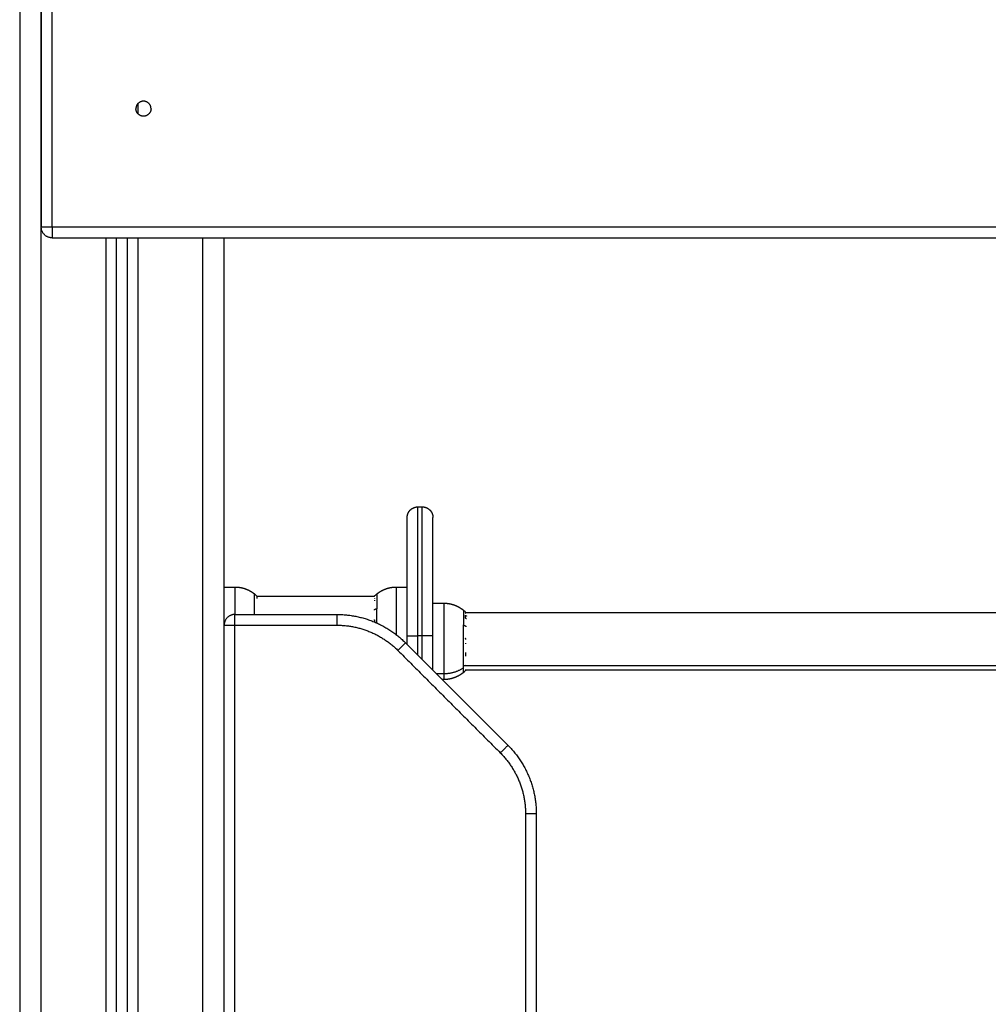
# Model space of a CAD drawing. Units: millimetres. Extents: x 1.7 to 17, y 0.5 to 16.9.
# Drawn here: x 3.9 to 4.3, y 13.7 to 14.2 of the extents above; entities that cross this region are included whole.
import ezdxf

# ---------------------------------------------------------------- set-up
doc = ezdxf.new("R2010")
doc.units = ezdxf.units.MM
doc.layers.add('Make2D$Visible$Curves', color=7, linetype='Continuous')
doc.layers.add('Make2D$Visible$Tangents', color=8, linetype='Continuous')

# ---------------------------------------------------------------- blocks, each defined once
blk = doc.blocks.new('OPSHB_S223')
at = {"layer": 'Make2D$Visible$Curves', "color": 0, "lineweight": -3}
for points, degree in [([(2198.9322, 4885.9945), (2198.9322, 4884.8015), (2198.9322, 4883.6085)], 2), ([(2198.94221, 4885.77351), (2198.94221, 4885.71851), (2198.94221, 4885.66351)], 2), ([(2198.94721, 4885.65851), (2199.18329, 4885.65851), (2199.41937, 4885.65851)], 2), ([(2198.9772, 4884.77851), (2198.9772, 4885.21851), (2198.9772, 4885.65851)], 2), ([(2198.9822, 4885.65851), (2198.9822, 4885.21851), (2198.9822, 4884.77851)], 2), ([(2199.0272, 4883.6085), (2199.0272, 4884.6335), (2199.0272, 4885.65851)], 2), ([(2199.1172, 4885.5335), (2199.1182, 4885.5335), (2199.1192, 4885.5335)], 2), ([(2199.0272, 4885.49625), (2199.0297, 4885.49625), (2199.0322, 4885.49625)], 2), ([(2199.04134, 4885.49299), (2199.04174, 4885.49266), (2199.04213, 4885.49231), (2199.04251, 4885.49195)], 3), ([(2199.09693, 4885.49198), (2199.0973, 4885.49233), (2199.09767, 4885.49267), (2199.09807, 4885.49299)], 3), ([(2199.1072, 4885.49625), (2199.1097, 4885.49625), (2199.1122, 4885.49625)], 2), ([(2199.04251, 4885.49195), (2199.06972, 4885.49195), (2199.09693, 4885.49195)], 2), ([(2199.1242, 4885.48875), (2199.1267, 4885.48875), (2199.1292, 4885.48875)], 2), ([(2199.0322, 4885.4835), (2199.05591, 4885.4835), (2199.07962, 4885.4835)], 2), ([(2199.09686, 4885.48583), (2199.09686, 4885.48574), (2199.09685, 4885.48565), (2199.09684, 4885.48555)], 3), ([(2199.13834, 4885.48549), (2199.13874, 4885.48516), (2199.13913, 4885.48481), (2199.13951, 4885.48445)], 3), ([(2199.13938, 4885.48445), (2199.2796, 4885.48445), (2199.41983, 4885.48445)], 2), ([(2199.13955, 4885.47778), (2199.13955, 4885.47787), (2199.13955, 4885.47796), (2199.13956, 4885.47805)], 3), ([(2199.11144, 4885.47032), (2199.13523, 4885.44653), (2199.15902, 4885.42274)], 2), ([(2199.1122, 4885.46956), (2199.1122, 4885.47153), (2199.1122, 4885.4735)], 2), ([(2199.1242, 4885.45756), (2199.1242, 4885.46553), (2199.1242, 4885.4735)], 2), ([(2199.13944, 4885.45749), (2199.13909, 4885.45715), (2199.13872, 4885.45683), (2199.13834, 4885.45652)], 3), ([(2199.4199, 4885.45755), (2199.2797, 4885.45755), (2199.13949, 4885.45755)], 2), ([(2199.1292, 4885.45325), (2199.12886, 4885.45325), (2199.12851, 4885.45325)], 2), ([(2199.1722, 4885.39092), (2199.1722, 4885.1735), (2199.1722, 4884.95609)], 2)]:
    blk.add_open_spline(points, degree=degree, dxfattribs=at)
for points, weights, degree, knots in [([(2198.99321, 4885.71851), (2198.99321, 4885.72201), (2198.98971, 4885.72201), (2198.98621, 4885.72201), (2198.98621, 4885.71851)], [1, 0.707106781187, 1, 0.707106781187, 1], 2, [0, 0, 0, 5.497787, 5.497787, 10.995574, 10.995574, 10.995574]), ([(2198.99321, 4885.71851), (2198.99321, 4885.71501), (2198.98971, 4885.71501), (2198.98621, 4885.71501), (2198.98621, 4885.71851)], [1, 0.707106781187, 1, 0.707106781187, 1], 2, [-10.995574, -10.995574, -10.995574, -5.497787, -5.497787, 0, 0, 0]), ([(2199.1122, 4885.5285), (2199.1122, 4885.5285), (2199.1122, 4885.52858), (2199.1122, 4885.5286), (2199.11221, 4885.52863), (2199.11221, 4885.5287), (2199.11221, 4885.52875), (2199.11222, 4885.5289), (2199.11223, 4885.529), (2199.11225, 4885.52921), (2199.11227, 4885.52931), (2199.11235, 4885.52973), (2199.11244, 4885.53004), (2199.11281, 4885.53098), (2199.11319, 4885.53156), (2199.11367, 4885.53204), (2199.11464, 4885.53302), (2199.1159, 4885.5335), (2199.1172, 4885.5335)], [1, 1, 1, 1, 1, 1, 1, 1, 1, 1, 1, 1, 1, 1, 1, 1, 1, 1.05719095843, 1.17157287528], 3, [0, 0, 0, 0, 0.000132, 0.000132, 0.07619, 0.07619, 0.228319, 0.228319, 0.539643, 0.539643, 0.857664, 0.857664, 1.848831, 1.848831, 3.942843, 3.942843, 3.942843, 7.971563, 7.971563, 7.971563, 7.971563]), ([(2199.1192, 4885.5335), (2199.12051, 4885.5335), (2199.12176, 4885.53302), (2199.12274, 4885.53204), (2199.12322, 4885.53156), (2199.1236, 4885.53098), (2199.12397, 4885.53004), (2199.12406, 4885.52973), (2199.12414, 4885.52931), (2199.12415, 4885.52921), (2199.12418, 4885.529), (2199.12419, 4885.5289), (2199.1242, 4885.52875), (2199.1242, 4885.5287), (2199.1242, 4885.52865), (2199.1242, 4885.5285), (2199.1242, 4885.5285)], [0.927077561807, 0.836565984741, 0.791310196208, 0.791310196208, 0.791310196208, 0.791310196208, 0.791310196208, 0.791310196208, 0.791310196208, 0.791310196208, 0.791310196208, 0.791310196208, 0.791310196208, 0.791310196208, 0.791310196208, 0.791310196208, 0.791310196208], 3, [0, 0, 0, 0, 4.02872, 4.02872, 4.02872, 6.162437, 6.162437, 7.172398, 7.172398, 7.496449, 7.496449, 7.813675, 7.813675, 7.968689, 7.968689, 7.971576, 7.971576, 7.971576, 7.971576]), ([(2199.0322, 4885.49625), (2199.03437, 4885.49625), (2199.0365, 4885.49577), (2199.03849, 4885.49481), (2199.03951, 4885.49432), (2199.04047, 4885.49371), (2199.04134, 4885.49299)], [0.898441551488, 0.868516110892, 0.853553390593, 0.853553390593, 0.853553390593, 0.857522183308, 0.865459768739], 3, [36.323141, 36.323141, 36.323141, 36.323141, 42.881804, 42.881804, 42.881804, 46.259645, 46.259645, 46.259645, 46.259645]), ([(2199.09807, 4885.49299), (2199.09894, 4885.49371), (2199.0999, 4885.49432), (2199.10092, 4885.49481), (2199.1029, 4885.49577), (2199.10504, 4885.49625), (2199.1072, 4885.49625)], [0.865459768739, 0.857522183308, 0.853553390593, 0.853553390593, 0.853553390593, 0.868516110892, 0.898441551488], 3, [31.460412, 31.460412, 31.460412, 31.460412, 34.838253, 34.838253, 34.838253, 41.396916, 41.396916, 41.396916, 41.396916]), ([(2199.1292, 4885.48875), (2199.13137, 4885.48875), (2199.1335, 4885.48827), (2199.13549, 4885.48731), (2199.13651, 4885.48682), (2199.13747, 4885.48621), (2199.13834, 4885.48549)], [0.898441551488, 0.868516110892, 0.853553390593, 0.853553390593, 0.853553390593, 0.857522183308, 0.865459768739], 3, [41.396913, 41.396913, 41.396913, 41.396913, 47.955576, 47.955576, 47.955576, 51.333417, 51.333417, 51.333417, 51.333417]), ([(2199.13834, 4885.45652), (2199.13747, 4885.4558), (2199.13651, 4885.45519), (2199.13549, 4885.45469), (2199.1335, 4885.45373), (2199.13137, 4885.45325), (2199.1292, 4885.45325)], [0.974851270438, 0.965910398175, 0.961439962044, 0.961439962044, 0.961439962044, 0.978293925011, 1.01200185095], 3, [20.118562, 20.118562, 20.118562, 20.118562, 23.496403, 23.496403, 23.496403, 30.055066, 30.055066, 30.055066, 30.055066])]:
    blk.add_rational_spline(points, weights, degree=degree, knots=knots, dxfattribs=at)
for points, weights in [([(2198.94721, 4885.65851), (2198.94221, 4885.65851), (2198.94221, 4885.66351)], [1, 0.707106781187, 1]), ([(2199.1122, 4885.4735), (2199.1122, 4885.5285), (2199.1122, 4885.5285)], [1, 0.707106781186, 1]), ([(2199.1242, 4885.4735), (2199.1242, 4885.5285), (2199.1242, 4885.5285)], [1, 0.707106781186, 1]), ([(2199.04244, 4885.49105), (2199.04262, 4885.49146), (2199.04243, 4885.49187)], [1, 0.993020508934, 1]), ([(2199.04254, 4885.49151), (2199.04254, 4885.49149), (2199.04254, 4885.49148)], [1, 0.99999173388, 1]), ([(2199.09688, 4885.4919), (2199.09693, 4885.49195), (2199.09699, 4885.492)], [0.999474780945, 0.999729407209, 1]), ([(2199.09699, 4885.492), (2199.09694, 4885.49199), (2199.09693, 4885.49198)], [1, 0.999453056896, 1]), ([(2199.09701, 4885.49112), (2199.09699, 4885.49102), (2199.09697, 4885.49092)], [1, 0.999854778152, 1]), ([(2199.09698, 4885.49015), (2199.097, 4885.49001), (2199.09704, 4885.48988)], [1, 0.999744412851, 1]), ([(2199.0322, 4885.4835), (2199.0272, 4885.4835), (2199.0272, 4885.4785)], [1, 0.707106781172, 1]), ([(2199.07962, 4885.4835), (2199.09826, 4885.4835), (2199.11144, 4885.47032)], [1, 0.923879532509, 1]), ([(2199.13933, 4885.48184), (2199.13944, 4885.48247), (2199.13933, 4885.4831)], [1, 0.995806508609, 1]), ([(2199.13933, 4885.4831), (2199.13953, 4885.48294), (2199.13972, 4885.48278)], [1, 0.999890601508, 1]), ([(2199.13934, 4885.48457), (2199.1394, 4885.48451), (2199.13946, 4885.48445)], [1, 0.999966414842, 0.999952580796]), ([(2199.13937, 4885.4841), (2199.13947, 4885.48433), (2199.13934, 4885.48457)], [1, 0.995350677499, 1]), ([(2199.13937, 4885.48447), (2199.1394, 4885.48441), (2199.13942, 4885.48434)], [1, 0.999807376416, 1]), ([(2199.13939, 4885.48445), (2199.13938, 4885.48446), (2199.13937, 4885.48447)], [0.999936894493, 0.999968158904, 1]), ([(2199.09668, 4885.481), (2199.09688, 4885.48102), (2199.09708, 4885.48104)], [1, 0.999890594006, 1]), ([(2199.09708, 4885.48104), (2199.09703, 4885.48052), (2199.09703, 4885.48)], [1, 0.998141544471, 0.997930335415]), ([(2199.13972, 4885.48152), (2199.13953, 4885.48168), (2199.13933, 4885.48184)], [1, 0.999890594006, 1]), ([(2199.13943, 4885.47197), (2199.13941, 4885.47226), (2199.13937, 4885.47255)], [1, 0.999744412851, 1]), ([(2199.1394, 4885.4698), (2199.13942, 4885.47002), (2199.13944, 4885.47024)], [1, 0.999854778152, 1]), ([(2199.13951, 4885.47188), (2199.13947, 4885.47192), (2199.13943, 4885.47197)], [0.999634353449, 0.999806410979, 1]), ([(2199.13954, 4885.46025), (2199.13954, 4885.46028), (2199.13954, 4885.46032)], [1, 0.99999173388, 1]), ([(2199.13944, 4885.45749), (2199.13962, 4885.45768), (2199.13943, 4885.45787)], [1, 0.993020508934, 1]), ([(2199.1395, 4885.45755), (2199.13947, 4885.45752), (2199.13944, 4885.45749)], [0.999881430558, 0.999937565192, 1]), ([(2199.15902, 4885.42274), (2199.1722, 4885.40956), (2199.1722, 4885.39092)], [1, 0.923879532509, 1])]:
    blk.add_rational_spline(points, weights, degree=2, dxfattribs=at)
blk.add_open_spline([(2199.09693, 4885.49198), (2199.09693, 4885.49198), (2199.09692, 4885.49197), (2199.09691, 4885.49195), (2199.09691, 4885.49195), (2199.0969, 4885.49193), (2199.09689, 4885.49192), (2199.09688, 4885.4919)], degree=3, knots=[-0.9407426, -0.9407426, -0.9407426, -0.9407426, -0.5011318, -0.5011318, -0.2505659, -0.2505659, 0, 0, 0, 0], dxfattribs=at)
at = {"layer": 'Make2D$Visible$Tangents', "color": 0, "lineweight": -3}
for points in [[(2198.9422, 4883.6085), (2198.9422, 4884.8015), (2198.9422, 4885.9945)], [(2198.94721, 4885.66351), (2198.94721, 4885.71851), (2198.94721, 4885.77351)], [(2198.9872, 4885.71606), (2198.9872, 4885.71851), (2198.9872, 4885.72095)], [(2199.41935, 4885.66351), (2199.18328, 4885.66351), (2198.94721, 4885.66351)], [(2198.9722, 4885.65851), (2198.9722, 4885.21851), (2198.9722, 4884.77851)], [(2198.9872, 4884.77851), (2198.9872, 4885.21851), (2198.9872, 4885.65851)], [(2199.0172, 4885.65851), (2199.0172, 4885.21851), (2199.0172, 4884.77851)], [(2199.0322, 4884.8685), (2199.0322, 4885.1735), (2199.0322, 4885.4785)], [(2199.0322, 4885.4785), (2199.05591, 4885.4785), (2199.07962, 4885.4785)], [(2199.1192, 4885.4735), (2199.1182, 4885.4735), (2199.1172, 4885.4735)], [(2199.1172, 4885.46456), (2199.1172, 4885.46903), (2199.1172, 4885.4735)], [(2199.1192, 4885.46256), (2199.1192, 4885.46803), (2199.1192, 4885.4735)], [(2199.1079, 4885.46679), (2199.1317, 4885.443), (2199.15549, 4885.4192)], [(2199.1292, 4885.45591), (2199.12753, 4885.45591), (2199.12585, 4885.45591)], [(2199.4199, 4885.45957), (2199.27912, 4885.45957), (2199.13834, 4885.45957)], [(2199.1672, 4885.39092), (2199.1672, 4885.1735), (2199.1672, 4884.95609)]]:
    blk.add_open_spline(points, degree=2, dxfattribs=at)
for points, weights in [([(2198.94721, 4885.66351), (2198.94221, 4885.66351), (2198.94221, 4885.66351)], [1, 0.707106781187, 1]), ([(2198.94721, 4885.66351), (2198.94721, 4885.65851), (2198.94721, 4885.65851)], [1, 0.707106781187, 1]), ([(2199.1172, 4885.4735), (2199.1172, 4885.5335), (2199.1172, 4885.5335)], [1, 0.707106781187, 1]), ([(2199.1192, 4885.4735), (2199.1192, 4885.5335), (2199.1192, 4885.5335)], [1, 0.707106781187, 1]), ([(2199.0322, 4885.49625), (2199.0322, 4885.49625), (2199.0322, 4885.4835)], [1, 0.773655804445, 0.933959267684]), ([(2199.04134, 4885.4835), (2199.04134, 4885.49299), (2199.04134, 4885.49299)], [0.941558893016, 0.795792855393, 1]), ([(2199.09807, 4885.49299), (2199.09807, 4885.49299), (2199.09807, 4885.48613)], [1, 0.873559933275, 1]), ([(2199.0322, 4885.4785), (2199.0322, 4885.4835), (2199.0322, 4885.4835)], [1, 0.70710678118, 1]), ([(2199.07962, 4885.4785), (2199.07962, 4885.4835), (2199.07962, 4885.4835)], [1, 0.707106781187, 1]), ([(2199.09807, 4885.48613), (2199.09743, 4885.48585), (2199.09684, 4885.48555)], [1, 0.999041333424, 1]), ([(2199.09807, 4885.47955), (2199.09807, 4885.4831), (2199.09807, 4885.48613)], [0.873510513899, 0.907614957733, 1]), ([(2199.13834, 4885.48549), (2199.13834, 4885.48549), (2199.13834, 4885.47863)], [1, 0.873559933275, 1]), ([(2199.13834, 4885.47863), (2199.13898, 4885.47835), (2199.13956, 4885.47805)], [1, 0.999041333424, 1]), ([(2199.13834, 4885.45868), (2199.13834, 4885.46631), (2199.13834, 4885.47863)], [1, 0.707106781187, 1]), ([(2199.0272, 4885.4785), (2199.0272, 4885.4785), (2199.0322, 4885.4785)], [1, 0.707106781187, 1]), ([(2199.07962, 4885.4785), (2199.09619, 4885.4785), (2199.1079, 4885.46679)], [1, 0.92387953251, 1]), ([(2199.11144, 4885.47032), (2199.11144, 4885.47032), (2199.1079, 4885.46679)], [1, 0.707106781187, 1]), ([(2199.1122, 4885.4735), (2199.1122, 4885.4735), (2199.1172, 4885.4735)], [1, 0.707106781153, 1]), ([(2199.1242, 4885.4735), (2199.1242, 4885.4735), (2199.1192, 4885.4735)], [1, 0.707106781153, 1]), ([(2199.13942, 4885.46416), (2199.13946, 4885.46454), (2199.13948, 4885.46493)], [1, 0.999453056896, 1]), ([(2199.13834, 4885.45868), (2199.13435, 4885.45591), (2199.1292, 4885.45591)], [1, 0.941753710144, 1]), ([(2199.1292, 4885.45591), (2199.1292, 4885.45325), (2199.1292, 4885.45325)], [1, 0.961860756799, 1]), ([(2199.13834, 4885.45652), (2199.13834, 4885.45652), (2199.13834, 4885.45868)], [1, 0.961860756799, 1]), ([(2199.15902, 4885.42274), (2199.15902, 4885.42274), (2199.15549, 4885.4192)], [1, 0.707106781186, 1]), ([(2199.15549, 4885.4192), (2199.1672, 4885.40749), (2199.1672, 4885.39092)], [1, 0.92387953251, 1]), ([(2199.1722, 4885.39092), (2199.1722, 4885.39092), (2199.1672, 4885.39092)], [1, 0.707106781187, 1])]:
    blk.add_rational_spline(points, weights, degree=2, dxfattribs=at)
for points, weights, knots in [([(2199.1072, 4885.47406), (2199.1072, 4885.47872), (2199.1072, 4885.48336), (2199.1072, 4885.49625), (2199.1072, 4885.49625)], [0.902052567774, 0.916579762565, 1, 0.79797855497, 1], [13.481309, 13.481309, 13.481309, 22.963624, 22.963624, 45.927249, 45.927249, 45.927249]), ([(2199.1292, 4885.48875), (2199.1292, 4885.48875), (2199.1292, 4885.47586), (2199.1292, 4885.46296), (2199.1292, 4885.45591)], [1, 0.79797855497, 1, 0.79797855497, 1], [9.836021, 9.836021, 9.836021, 32.799645, 32.799645, 55.76327, 55.76327, 55.76327])]:
    blk.add_rational_spline(points, weights, degree=2, knots=knots, dxfattribs=at)
blk.add_open_spline([(2199.13948, 4885.46493), (2199.13948, 4885.46509), (2199.13948, 4885.46524), (2199.13949, 4885.46547), (2199.1395, 4885.46555), (2199.13951, 4885.4657), (2199.13952, 4885.46578), (2199.13953, 4885.46586)], degree=3, knots=[-1.002264, -1.002264, -1.002264, -1.002264, -0.501132, -0.501132, -0.250566, -0.250566, 0, 0, 0, 0], dxfattribs=at)

msp = doc.modelspace()

# ---------------------------------------------------------------- block references
msp.add_blockref('OPSHB_S223', (-2195.03752, -4871.55573))

doc.saveas('drawing.dxf')
